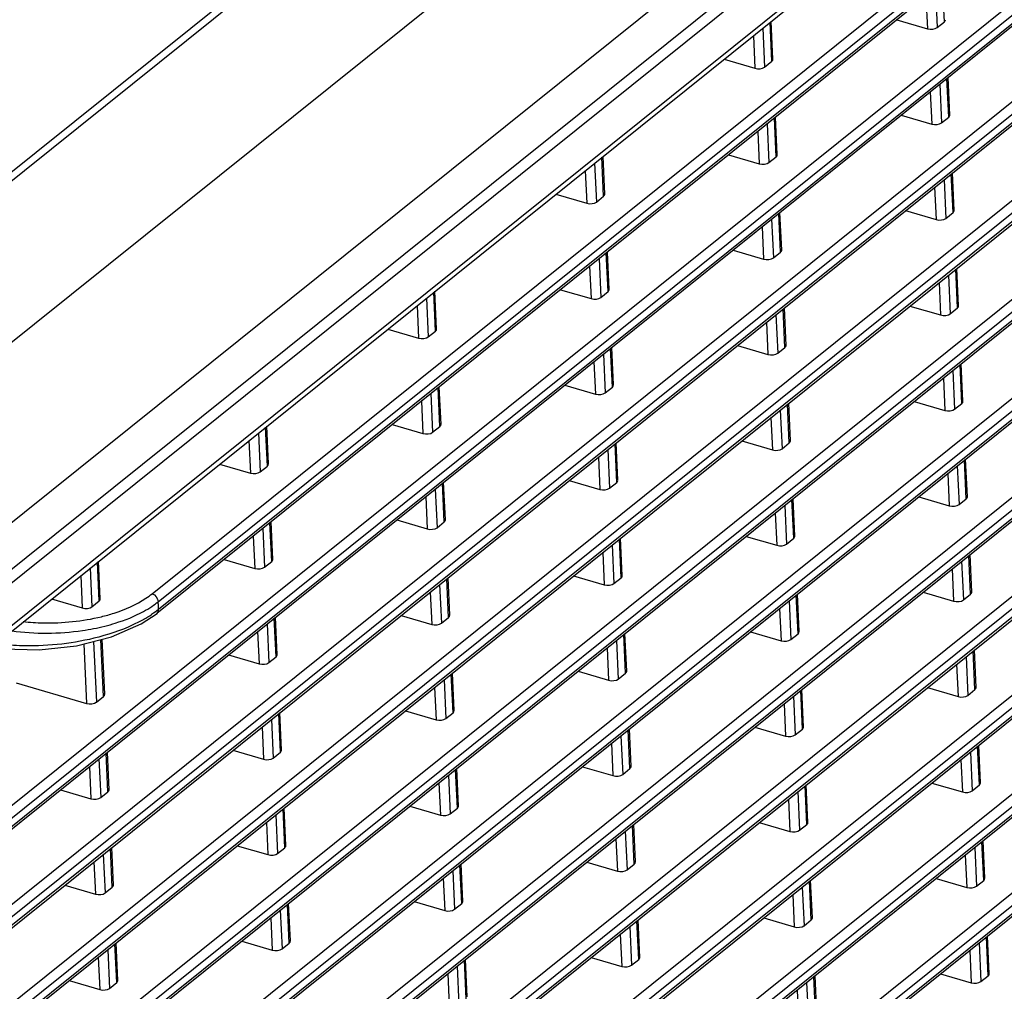
# Model space of a CAD drawing. Units: millimetres. Extents: x 284 to 3038, y 305 to 1884.
# Drawn here: x 2934 to 3001, y 1653 to 1720 of the extents above; entities that cross this region are included whole.
import ezdxf

# ---------------------------------------------------------------- set-up
doc = ezdxf.new("R2010")
doc.units = ezdxf.units.MM
doc.header["$LTSCALE"] = 165
doc.layers.add('00_COMPONENTS', color=7, linetype='Continuous')

msp = doc.modelspace()

# ---------------------------------------------------------------- linework, layer by layer
at = {"layer": '00_COMPONENTS', "color": 7, "linetype": 'Continuous'}
for p, q in [((2995.257, 1759.589), (2781.794, 1588.318)), ((2996.192, 1759.735), (2782.729, 1588.464)), ((2792.989, 1585.636), (3006.452, 1756.908)), ((3026.077, 1756.141), (2786.334, 1563.783)), ((2786.463, 1560.972), (3026.206, 1753.33)), ((2786.237, 1560.418), (3025.997, 1752.789)), ((2799.148, 1578.225), (3012.611, 1749.497)), ((2799.432, 1575.248), (3012.895, 1746.52)), ((2786.615, 1548.758), (3026.385, 1741.137)), ((3026.792, 1740.581), (2787.048, 1548.223)), ((2787.072, 1547.693), (3026.816, 1740.051)), ((2787.163, 1547.579), (3026.711, 1739.78)), ((2786.916, 1542.216), (3026.686, 1734.595)), ((3027.092, 1734.039), (2787.348, 1541.681)), ((2787.373, 1541.151), (3027.116, 1733.509)), ((2787.464, 1541.037), (3027.012, 1733.238)), ((2787.216, 1535.674), (3026.986, 1728.053)), ((3027.392, 1727.497), (2787.649, 1535.139)), ((2787.673, 1534.609), (3027.417, 1726.967)), ((2787.764, 1534.495), (3027.312, 1726.696)), ((2942.669, 1680.75), (2996.843, 1724.217)), ((2943.089, 1680.205), (2997.263, 1723.671)), ((2997.287, 1723.141), (2943.113, 1679.675)), ((2997.178, 1722.867), (2943.004, 1679.401)), ((2996.997, 1719.973), (2996.875, 1722.624)), ((2996.381, 1722.227), (2996.502, 1719.576)), ((2787.516, 1529.132), (3027.286, 1721.511)), ((2995.733, 1721.707), (2995.834, 1719.493)), ((3027.693, 1720.955), (2787.949, 1528.597)), ((2787.973, 1528.067), (3027.717, 1720.425)), ((2788.064, 1527.953), (3027.612, 1720.154)), ((2985.165, 1717.263), (2985.043, 1719.93)), ((2985.243, 1717.406), (2985.124, 1719.995)), ((2993.737, 1720.106), (2995.834, 1719.493)), ((2996.502, 1719.576), (2996.997, 1719.973)), ((2984.548, 1719.533), (2984.671, 1716.866)), ((2983.9, 1719.013), (2984.003, 1716.783)), ((2981.891, 1717.401), (2984.003, 1716.783)), ((2984.671, 1716.866), (2985.165, 1717.263)), ((2996.681, 1715.685), (2996.803, 1713.034)), ((2997.297, 1713.431), (2997.176, 1716.082)), ((2997.375, 1713.574), (2997.257, 1716.147)), ((2996.033, 1715.165), (2996.135, 1712.951)), ((2787.817, 1522.59), (3027.587, 1714.969)), ((3027.993, 1714.413), (2788.249, 1522.055)), ((2788.274, 1521.525), (3028.017, 1713.883)), ((2788.365, 1521.411), (3027.913, 1713.612)), ((2984.849, 1712.975), (2984.971, 1710.324)), ((2985.466, 1710.721), (2985.344, 1713.372)), ((2985.544, 1710.864), (2985.425, 1713.437)), ((2994.038, 1713.564), (2996.135, 1712.951)), ((2996.803, 1713.034), (2997.297, 1713.431)), ((2984.201, 1712.455), (2984.303, 1710.241)), ((2973.017, 1710.281), (2973.14, 1707.614)), ((2973.634, 1708.01), (2973.512, 1710.678)), ((2973.712, 1708.153), (2973.593, 1710.743)), ((2982.206, 1710.854), (2984.303, 1710.241)), ((2984.971, 1710.324), (2985.466, 1710.721)), ((2972.369, 1709.761), (2972.471, 1707.53)), ((2997.675, 1707.032), (2997.557, 1709.606)), ((2996.981, 1709.143), (2997.103, 1706.492)), ((2997.598, 1706.889), (2997.476, 1709.54)), ((2788.117, 1516.048), (3027.887, 1708.427)), ((2996.333, 1708.623), (2996.435, 1706.409)), ((3028.293, 1707.871), (2788.55, 1515.513)), ((2970.359, 1708.148), (2972.471, 1707.53)), ((2973.14, 1707.614), (2973.634, 1708.01)), ((2788.574, 1514.983), (3028.318, 1707.341)), ((2788.665, 1514.869), (3028.213, 1707.071)), ((2985.844, 1704.322), (2985.726, 1706.895)), ((2994.338, 1707.022), (2996.435, 1706.409)), ((2997.103, 1706.492), (2997.598, 1706.889)), ((2985.15, 1706.433), (2985.272, 1703.782)), ((2985.766, 1704.179), (2985.644, 1706.83)), ((2984.502, 1705.913), (2984.603, 1703.699)), ((2974.012, 1701.611), (2973.894, 1704.185)), ((2982.506, 1704.312), (2984.603, 1703.699)), ((2973.318, 1703.723), (2973.44, 1701.072)), ((2973.934, 1701.469), (2973.813, 1704.12)), ((2985.272, 1703.782), (2985.766, 1704.179)), ((2972.67, 1703.203), (2972.772, 1700.989)), ((2997.898, 1700.347), (2997.776, 1702.998)), ((2997.976, 1700.49), (2997.858, 1703.064)), ((2997.282, 1702.602), (2997.403, 1699.95)), ((2788.417, 1509.506), (3028.187, 1701.886)), ((2962.181, 1698.901), (2962.062, 1701.491)), ((2970.675, 1701.602), (2972.772, 1700.989)), ((2996.634, 1702.081), (2996.735, 1699.867)), ((3028.594, 1701.329), (2788.85, 1508.971)), ((2961.486, 1701.029), (2961.608, 1698.361)), ((2962.103, 1698.758), (2961.98, 1701.425)), ((2973.44, 1701.072), (2973.934, 1701.469)), ((2788.874, 1508.441), (3028.618, 1700.799)), ((2788.965, 1508.327), (3028.513, 1700.529)), ((2960.838, 1700.509), (2960.94, 1698.278)), ((2986.066, 1697.637), (2985.945, 1700.288)), ((2986.144, 1697.78), (2986.026, 1700.353)), ((2994.638, 1700.481), (2996.735, 1699.867)), ((2997.403, 1699.95), (2997.898, 1700.347)), ((2985.45, 1699.891), (2985.572, 1697.24)), ((2958.828, 1698.896), (2960.94, 1698.278)), ((2984.802, 1699.371), (2984.904, 1697.157)), ((2961.608, 1698.361), (2962.103, 1698.758)), ((2974.235, 1694.927), (2974.113, 1697.578)), ((2974.313, 1695.07), (2974.194, 1697.643)), ((2982.807, 1697.77), (2984.904, 1697.157)), ((2985.572, 1697.24), (2986.066, 1697.637)), ((2973.618, 1697.181), (2973.74, 1694.53)), ((2972.97, 1696.661), (2973.072, 1694.447)), ((2998.198, 1693.805), (2998.077, 1696.456)), ((2998.276, 1693.948), (2998.158, 1696.522)), ((2996.934, 1695.54), (2997.035, 1693.325)), ((2997.582, 1696.06), (2997.704, 1693.408)), ((2788.718, 1502.964), (3028.488, 1695.344)), ((3028.894, 1694.787), (2789.15, 1502.429)), ((2962.403, 1692.216), (2962.281, 1694.868)), ((2962.481, 1692.359), (2962.363, 1694.933)), ((2970.975, 1695.06), (2973.072, 1694.447)), ((2973.74, 1694.53), (2974.235, 1694.927)), ((2789.175, 1501.899), (3028.918, 1694.257)), ((2961.787, 1694.471), (2961.909, 1691.82)), ((2789.266, 1501.786), (3028.814, 1693.987)), ((2961.139, 1693.951), (2961.24, 1691.736)), ((2986.367, 1691.095), (2986.245, 1693.746)), ((2986.444, 1691.238), (2986.326, 1693.811)), ((2994.939, 1693.939), (2997.035, 1693.325)), ((2997.704, 1693.408), (2998.198, 1693.805)), ((2985.102, 1692.829), (2985.204, 1690.615)), ((2985.75, 1693.349), (2985.872, 1690.698)), ((2950.572, 1689.506), (2950.449, 1692.173)), ((2950.649, 1689.649), (2950.53, 1692.239)), ((2959.143, 1692.35), (2961.24, 1691.736)), ((2961.909, 1691.82), (2962.403, 1692.216)), ((2949.955, 1691.777), (2950.077, 1689.109)), ((2949.306, 1691.256), (2949.409, 1689.026)), ((2974.535, 1688.385), (2974.413, 1691.036)), ((2974.613, 1688.528), (2974.495, 1691.101)), ((2983.107, 1691.228), (2985.204, 1690.615)), ((2985.872, 1690.698), (2986.367, 1691.095)), ((2973.271, 1690.119), (2973.372, 1687.905)), ((2973.919, 1690.639), (2974.041, 1687.988)), ((2947.297, 1689.644), (2949.409, 1689.026)), ((2950.077, 1689.109), (2950.572, 1689.506)), ((2997.882, 1689.518), (2998.004, 1686.866)), ((2998.499, 1687.263), (2998.377, 1689.914)), ((2998.576, 1687.406), (2998.458, 1689.98)), ((2789.018, 1496.422), (3028.788, 1688.802)), ((2997.234, 1688.998), (2997.336, 1686.783)), ((3029.194, 1688.245), (2789.451, 1495.887)), ((2962.704, 1685.674), (2962.582, 1688.326)), ((2962.781, 1685.817), (2962.663, 1688.391)), ((2971.275, 1688.518), (2973.372, 1687.905)), ((2974.041, 1687.988), (2974.535, 1688.385)), ((2789.475, 1495.357), (3029.218, 1687.715)), ((2789.566, 1495.244), (3029.114, 1687.445)), ((2961.439, 1687.409), (2961.541, 1685.195)), ((2962.087, 1687.929), (2962.209, 1685.278)), ((2995.239, 1687.397), (2997.336, 1686.783)), ((2986.051, 1686.807), (2986.172, 1684.156)), ((2986.667, 1684.553), (2986.545, 1687.204)), ((2986.745, 1684.696), (2986.627, 1687.27)), ((2998.004, 1686.866), (2998.499, 1687.263)), ((2985.403, 1686.287), (2985.504, 1684.073)), ((2950.872, 1682.964), (2950.75, 1685.616)), ((2950.95, 1683.107), (2950.832, 1685.681)), ((2959.444, 1685.808), (2961.541, 1685.195)), ((2962.209, 1685.278), (2962.704, 1685.674)), ((2949.607, 1684.699), (2949.709, 1682.484)), ((2950.256, 1685.219), (2950.377, 1682.567)), ((2983.407, 1684.686), (2985.504, 1684.073)), ((2974.219, 1684.097), (2974.341, 1681.446)), ((2974.835, 1681.843), (2974.714, 1684.494)), ((2974.913, 1681.986), (2974.795, 1684.559)), ((2986.172, 1684.156), (2986.667, 1684.553)), ((2973.571, 1683.577), (2973.673, 1681.363)), ((2998.799, 1680.721), (2998.677, 1683.373)), ((2998.877, 1680.864), (2998.759, 1683.438)), ((2939.04, 1680.254), (2938.918, 1682.921)), ((2939.118, 1680.397), (2938.999, 1682.986)), ((2947.612, 1683.098), (2949.709, 1682.484)), ((2950.377, 1682.567), (2950.872, 1682.964)), ((2998.183, 1682.976), (2998.304, 1680.324)), ((2789.318, 1489.88), (3029.088, 1682.26)), ((2937.775, 1682.004), (2937.877, 1679.774)), ((2938.423, 1682.524), (2938.546, 1679.857)), ((2971.576, 1681.976), (2973.673, 1681.363)), ((2997.534, 1682.456), (2997.636, 1680.241)), ((3029.494, 1681.703), (2789.751, 1489.345)), ((2962.388, 1681.387), (2962.509, 1678.736)), ((2963.004, 1679.133), (2962.882, 1681.784)), ((2963.082, 1679.275), (2962.963, 1681.849)), ((2974.341, 1681.446), (2974.835, 1681.843)), ((2789.775, 1488.815), (3029.519, 1681.173)), ((2789.866, 1488.702), (3029.414, 1680.903)), ((2961.739, 1680.867), (2961.841, 1678.653)), ((2986.967, 1678.011), (2986.846, 1680.662)), ((2987.045, 1678.154), (2986.927, 1680.728)), ((2995.539, 1680.855), (2997.636, 1680.241)), ((2998.304, 1680.324), (2998.799, 1680.721)), ((2935.766, 1680.392), (2937.877, 1679.774)), ((2938.546, 1679.857), (2939.04, 1680.254)), ((2986.351, 1680.266), (2986.473, 1677.614)), ((2941.922, 1678.679), (2943.006, 1679.402)), ((2959.744, 1679.266), (2961.841, 1678.653)), ((2985.703, 1679.745), (2985.805, 1677.531)), ((2939.878, 1677.786), (2941.922, 1678.679)), ((2950.556, 1678.677), (2950.678, 1676.026)), ((2951.172, 1676.422), (2951.05, 1679.074)), ((2951.25, 1676.565), (2951.132, 1679.139)), ((2962.509, 1678.736), (2963.004, 1679.133)), ((2949.908, 1678.157), (2950.009, 1675.942)), ((2975.136, 1675.301), (2975.014, 1677.952)), ((2975.214, 1675.444), (2975.095, 1678.017)), ((2983.708, 1678.145), (2985.805, 1677.531)), ((2986.473, 1677.614), (2986.967, 1678.011)), ((2937.48, 1677.177), (2939.878, 1677.786)), ((2937.991, 1677.307), (2938.178, 1673.232)), ((2938.655, 1677.475), (2938.846, 1673.315)), ((2939.341, 1673.712), (2939.162, 1677.604)), ((2939.418, 1673.855), (2939.245, 1677.625)), ((2974.519, 1677.555), (2974.641, 1674.904)), ((2947.912, 1676.556), (2950.009, 1675.942)), ((2973.871, 1677.035), (2973.973, 1674.821)), ((2999.099, 1674.179), (2998.978, 1676.831)), ((2999.177, 1674.322), (2999.059, 1676.896)), ((2950.678, 1676.026), (2951.172, 1676.422)), ((2997.835, 1675.914), (2997.936, 1673.699)), ((2998.483, 1676.434), (2998.605, 1673.782)), ((2963.304, 1672.591), (2963.182, 1675.242)), ((2963.382, 1672.734), (2963.264, 1675.307)), ((2971.876, 1675.434), (2973.973, 1674.821)), ((2974.641, 1674.904), (2975.136, 1675.301)), ((2933.352, 1674.644), (2938.178, 1673.232)), ((2962.688, 1674.845), (2962.81, 1672.194)), ((2962.04, 1674.325), (2962.141, 1672.111)), ((2987.268, 1671.469), (2987.146, 1674.12)), ((2987.345, 1671.612), (2987.227, 1674.186)), ((2995.84, 1674.313), (2997.936, 1673.699)), ((2998.605, 1673.782), (2999.099, 1674.179)), ((2938.846, 1673.315), (2939.341, 1673.712)), ((2986.003, 1673.204), (2986.105, 1670.989)), ((2986.651, 1673.724), (2986.773, 1671.072)), ((2951.473, 1669.88), (2951.351, 1672.532)), ((2951.55, 1670.023), (2951.432, 1672.597)), ((2960.044, 1672.724), (2962.141, 1672.111)), ((2962.81, 1672.194), (2963.304, 1672.591)), ((2950.856, 1672.135), (2950.978, 1669.484)), ((2950.208, 1671.615), (2950.31, 1669.4)), ((2975.436, 1668.759), (2975.314, 1671.41)), ((2975.514, 1668.902), (2975.396, 1671.476)), ((2984.008, 1671.603), (2986.105, 1670.989)), ((2986.773, 1671.072), (2987.268, 1671.469)), ((2974.172, 1670.493), (2974.273, 1668.279)), ((2974.82, 1671.013), (2974.941, 1668.362)), ((2939.641, 1667.17), (2939.519, 1669.822)), ((2939.719, 1667.313), (2939.601, 1669.887)), ((2948.213, 1670.014), (2950.31, 1669.4)), ((2950.978, 1669.484), (2951.473, 1669.88)), ((2998.783, 1669.892), (2998.905, 1667.241)), ((2999.4, 1667.637), (2999.278, 1670.289)), ((2999.477, 1667.78), (2999.359, 1670.354)), ((2939.025, 1669.425), (2939.146, 1666.773)), ((2998.135, 1669.372), (2998.237, 1667.157)), ((2938.376, 1668.905), (2938.478, 1666.69)), ((2963.604, 1666.049), (2963.483, 1668.7)), ((2963.682, 1666.192), (2963.564, 1668.765)), ((2972.176, 1668.892), (2974.273, 1668.279)), ((2974.941, 1668.362), (2975.436, 1668.759)), ((2962.34, 1667.783), (2962.442, 1665.569)), ((2962.988, 1668.303), (2963.11, 1665.652)), ((2996.14, 1667.771), (2998.237, 1667.157)), ((2936.381, 1667.304), (2938.478, 1666.69)), ((2939.146, 1666.773), (2939.641, 1667.17)), ((2986.952, 1667.182), (2987.073, 1664.53)), ((2987.568, 1664.927), (2987.446, 1667.579)), ((2987.646, 1665.07), (2987.528, 1667.644)), ((2998.905, 1667.241), (2999.4, 1667.637)), ((2986.304, 1666.662), (2986.405, 1664.447)), ((2951.773, 1663.338), (2951.651, 1665.99)), ((2951.851, 1663.481), (2951.732, 1666.055)), ((2960.345, 1666.182), (2962.442, 1665.569)), ((2963.11, 1665.652), (2963.604, 1666.049)), ((2950.508, 1665.073), (2950.61, 1662.859)), ((2951.157, 1665.593), (2951.278, 1662.942)), ((2984.308, 1665.061), (2986.405, 1664.447)), ((2975.12, 1664.471), (2975.242, 1661.82)), ((2975.736, 1662.217), (2975.615, 1664.868)), ((2975.814, 1662.36), (2975.696, 1664.934)), ((2987.073, 1664.53), (2987.568, 1664.927)), ((2974.472, 1663.951), (2974.574, 1661.737)), ((2999.7, 1661.095), (2999.578, 1663.747)), ((2999.778, 1661.238), (2999.66, 1663.812)), ((2939.941, 1660.628), (2939.82, 1663.28)), ((2940.019, 1660.771), (2939.901, 1663.345)), ((2948.513, 1663.472), (2950.61, 1662.859)), ((2951.278, 1662.942), (2951.773, 1663.338)), ((2999.084, 1663.35), (2999.205, 1660.699)), ((2938.677, 1662.363), (2938.778, 1660.148)), ((2939.325, 1662.883), (2939.447, 1660.231)), ((2972.477, 1662.351), (2974.574, 1661.737)), ((2998.435, 1662.83), (2998.537, 1660.615)), ((2963.288, 1661.761), (2963.41, 1659.11)), ((2963.905, 1659.507), (2963.783, 1662.158)), ((2963.983, 1659.65), (2963.864, 1662.223)), ((2975.242, 1661.82), (2975.736, 1662.217)), ((2962.64, 1661.241), (2962.742, 1659.027)), ((2987.868, 1658.385), (2987.747, 1661.037)), ((2987.946, 1658.528), (2987.828, 1661.102)), ((2996.44, 1661.229), (2998.537, 1660.615)), ((2999.205, 1660.699), (2999.7, 1661.095)), ((2936.681, 1660.762), (2938.778, 1660.148)), ((2939.447, 1660.231), (2939.941, 1660.628)), ((2987.252, 1660.64), (2987.374, 1657.988)), ((2960.645, 1659.64), (2962.742, 1659.027)), ((2986.604, 1660.12), (2986.705, 1657.905)), ((2951.457, 1659.051), (2951.579, 1656.4)), ((2952.073, 1656.797), (2951.951, 1659.448)), ((2952.151, 1656.939), (2952.033, 1659.513)), ((2963.41, 1659.11), (2963.905, 1659.507)), ((2950.809, 1658.531), (2950.91, 1656.317)), ((2976.037, 1655.675), (2975.915, 1658.326)), ((2976.114, 1655.818), (2975.996, 1658.392)), ((2984.609, 1658.519), (2986.705, 1657.905)), ((2987.374, 1657.988), (2987.868, 1658.385)), ((2975.42, 1657.93), (2975.542, 1655.278)), ((2948.813, 1656.93), (2950.91, 1656.317)), ((2974.772, 1657.409), (2974.874, 1655.195)), ((3000, 1654.553), (2999.879, 1657.205)), ((3000.078, 1654.696), (2999.96, 1657.27)), ((2939.625, 1656.341), (2939.747, 1653.69)), ((2940.242, 1654.086), (2940.12, 1656.738)), ((2940.319, 1654.229), (2940.201, 1656.803)), ((2951.579, 1656.4), (2952.073, 1656.797)), ((2998.736, 1656.288), (2998.837, 1654.074)), ((2999.384, 1656.808), (2999.506, 1654.157)), ((2938.977, 1655.821), (2939.079, 1653.606)), ((2964.205, 1652.965), (2964.083, 1655.616)), ((2964.283, 1653.108), (2964.165, 1655.681)), ((2972.777, 1655.809), (2974.874, 1655.195)), ((2975.542, 1655.278), (2976.037, 1655.675)), ((2963.589, 1655.219), (2963.711, 1652.568)), ((2936.982, 1654.22), (2939.079, 1653.606)), ((2962.941, 1654.699), (2963.042, 1652.485)), ((2988.169, 1651.843), (2988.047, 1654.495)), ((2988.246, 1651.986), (2988.128, 1654.56)), ((2996.741, 1654.687), (2998.837, 1654.074)), ((2999.506, 1654.157), (3000, 1654.553)), ((2939.747, 1653.69), (2940.242, 1654.086)), ((2986.904, 1653.578), (2987.006, 1651.363)), ((2987.552, 1654.098), (2987.674, 1651.446))]:
    msp.add_line(p, q, dxfattribs=at)
msp.add_lwpolyline([(2931.646, 1677.087), (2932.425, 1676.965), (2934.925, 1676.897), (2937.48, 1677.177)], dxfattribs=at)
for centre, radius, start, end in [((2938.981, 1685.36), 5.903, 303.61136, 308.66432), ((2939.163, 1685.098), 6.273, 303.80449, 308.73845), ((2924.198, 1679.076), 18.924, 2.62008, 3.41887), ((2923.621, 1679.045), 19.502, 1.84983, 2.63368), ((2937.902, 1686.407), 8.518, 299.53928, 303.77808)]:
    msp.add_arc(centre, radius, start, end, dxfattribs=at)
for centre, start_param, end_param in [((2996.574, 1720.112), 5.72061, 6.309585), ((2996.08, 1719.715), 4.202174, 5.72061), ((2984.743, 1717.402), 5.72061, 6.309585), ((2984.248, 1717.005), 4.202174, 5.72061), ((2996.38, 1713.173), 4.202174, 5.72061), ((2996.875, 1713.57), 5.72061, 6.309585), ((2984.549, 1710.463), 4.202174, 5.72061), ((2985.043, 1710.86), 5.72061, 6.309585), ((2972.717, 1707.753), 4.202174, 5.72061), ((2973.212, 1708.149), 5.72061, 6.309585), ((2997.175, 1707.028), 5.72061, 6.309585), ((2996.681, 1706.631), 4.202174, 5.72061), ((2985.344, 1704.318), 5.72061, 6.309585), ((2984.849, 1703.921), 4.202174, 5.72061), ((2973.512, 1701.608), 5.72061, 6.309585), ((2973.017, 1701.211), 4.202174, 5.72061), ((2997.475, 1700.486), 5.72061, 6.309585), ((2996.981, 1700.089), 4.202174, 5.72061), ((2961.68, 1698.897), 5.72061, 6.309585), ((2961.186, 1698.501), 4.202174, 5.72061), ((2985.644, 1697.776), 5.72061, 6.309585), ((2985.149, 1697.379), 4.202174, 5.72061), ((2973.812, 1695.066), 5.72061, 6.309585), ((2973.318, 1694.669), 4.202174, 5.72061), ((2997.281, 1693.547), 4.202174, 5.72061), ((2997.776, 1693.944), 5.72061, 6.309585), ((2961.981, 1692.355), 5.72061, 6.309585), ((2961.486, 1691.959), 4.202174, 5.72061), ((2985.45, 1690.837), 4.202174, 5.72061), ((2985.944, 1691.234), 5.72061, 6.309585), ((2950.149, 1689.645), 5.72061, 6.309585), ((2949.654, 1689.248), 4.202174, 5.72061), ((2973.618, 1688.127), 4.202174, 5.72061), ((2974.113, 1688.524), 5.72061, 6.309585), ((2998.076, 1687.402), 5.72061, 6.309585), ((2997.582, 1687.005), 4.202174, 5.72061), ((2961.786, 1685.417), 4.202174, 5.72061), ((2962.281, 1685.813), 5.72061, 6.309585), ((2986.244, 1684.692), 5.72061, 6.309585), ((2985.75, 1684.295), 4.202174, 5.72061), ((2950.449, 1683.103), 5.72061, 6.309585), ((2949.955, 1682.706), 4.202174, 5.72061), ((2974.413, 1681.982), 5.72061, 6.309585), ((2973.918, 1681.585), 4.202174, 5.72061), ((2998.376, 1680.86), 5.72061, 6.309585), ((2938.618, 1680.393), 5.72061, 6.309585), ((2997.882, 1680.463), 4.202174, 5.72061), ((2938.123, 1679.996), 4.202174, 5.72061), ((2962.581, 1679.272), 5.72061, 6.309585), ((2962.087, 1678.875), 4.202174, 5.72061), ((2986.545, 1678.15), 5.72061, 6.309585), ((2986.05, 1677.753), 4.202174, 5.72061), ((2950.75, 1676.561), 5.72061, 6.309585), ((2950.255, 1676.165), 4.202174, 5.72061), ((2974.713, 1675.44), 5.72061, 6.309585), ((2974.219, 1675.043), 4.202174, 5.72061), ((2938.918, 1673.851), 5.72061, 6.309585), ((2998.677, 1674.318), 5.72061, 6.309585), ((2938.423, 1673.454), 4.202174, 5.72061), ((2998.182, 1673.921), 4.202174, 5.72061), ((2962.882, 1672.73), 5.72061, 6.309585), ((2962.387, 1672.333), 4.202174, 5.72061), ((2986.845, 1671.608), 5.72061, 6.309585), ((2986.351, 1671.211), 4.202174, 5.72061), ((2951.05, 1670.019), 5.72061, 6.309585), ((2950.555, 1669.623), 4.202174, 5.72061), ((2975.014, 1668.898), 5.72061, 6.309585), ((2974.519, 1668.501), 4.202174, 5.72061), ((2998.977, 1667.776), 5.72061, 6.309585), ((2939.218, 1667.309), 5.72061, 6.309585), ((2998.482, 1667.38), 4.202174, 5.72061), ((2938.724, 1666.912), 4.202174, 5.72061), ((2963.182, 1666.188), 5.72061, 6.309585), ((2962.687, 1665.791), 4.202174, 5.72061), ((2987.145, 1665.066), 5.72061, 6.309585), ((2986.651, 1664.669), 4.202174, 5.72061), ((2951.35, 1663.478), 5.72061, 6.309585), ((2950.856, 1663.081), 4.202174, 5.72061), ((2975.314, 1662.356), 5.72061, 6.309585), ((2974.819, 1661.959), 4.202174, 5.72061), ((2999.277, 1661.234), 5.72061, 6.309585), ((2939.519, 1660.767), 5.72061, 6.309585), ((2998.783, 1660.838), 4.202174, 5.72061), ((2939.024, 1660.37), 4.202174, 5.72061), ((2963.482, 1659.646), 5.72061, 6.309585), ((2962.988, 1659.249), 4.202174, 5.72061), ((2987.446, 1658.524), 5.72061, 6.309585), ((2986.951, 1658.127), 4.202174, 5.72061), ((2951.651, 1656.936), 5.72061, 6.309585), ((2951.156, 1656.539), 4.202174, 5.72061), ((2975.614, 1655.814), 5.72061, 6.309585), ((2975.12, 1655.417), 4.202174, 5.72061), ((2939.819, 1654.225), 5.72061, 6.309585), ((2999.578, 1654.693), 5.72061, 6.309585), ((2939.324, 1653.829), 4.202174, 5.72061), ((2999.083, 1654.296), 4.202174, 5.72061)]:
    msp.add_ellipse(centre, major_axis=(0.5, -0.003), ratio=0.511822, start_param=start_param, end_param=end_param, dxfattribs=at)
for points in [[(2942.669, 1680.75), (2942.887, 1680.679), (2943.078, 1680.434), (2943.089, 1680.205)], [(2942.077, 1679.536), (2942.274, 1679.644), (2942.467, 1679.76), (2942.653, 1679.885)], [(2943.113, 1679.675), (2942.96, 1679.552), (2942.801, 1679.436), (2942.638, 1679.327)], [(2943.006, 1679.402), (2943.082, 1679.463), (2943.118, 1679.577), (2943.113, 1679.675)]]:
    msp.add_open_spline(points, degree=3, dxfattribs=at)
for points, knots in [([(2939.193, 1679.178), (2939.485, 1679.249), (2940.549, 1679.548), (2941.579, 1679.997), (2942.249, 1680.443)], [0, 0, 0, 0, 0.272068, 1, 1, 1, 1]), ([(2939.418, 1678.529), (2939.663, 1678.591), (2940.577, 1678.845), (2941.466, 1679.201), (2942.077, 1679.536)], [0, 0, 0, 0, 0.26618, 1, 1, 1, 1]), ([(2933.042, 1678.205), (2934.643, 1677.989), (2936.816, 1678), (2938.914, 1678.404), (2939.418, 1678.529)], [0, 0, 0, 0, 0.756932, 1, 1, 1, 1]), ([(2933.828, 1678.837), (2934.282, 1678.791), (2936.076, 1678.685), (2937.891, 1678.859), (2939.193, 1679.178)], [0, 0, 0, 0, 0.253963, 1, 1, 1, 1]), ([(2942.101, 1678.996), (2941.857, 1678.857), (2940.768, 1678.302), (2939.597, 1677.919), (2938.683, 1677.697)], [0, 0, 0, 0, 0.230159, 1, 1, 1, 1]), ([(2938.683, 1677.697), (2937.023, 1677.294), (2934.738, 1677.069), (2932.486, 1677.25), (2931.941, 1677.323)], [0, 0, 0, 0, 0.756565, 1, 1, 1, 1])]:
    msp.add_open_spline(points, degree=3, knots=knots, dxfattribs=at)

doc.saveas('drawing.dxf')
